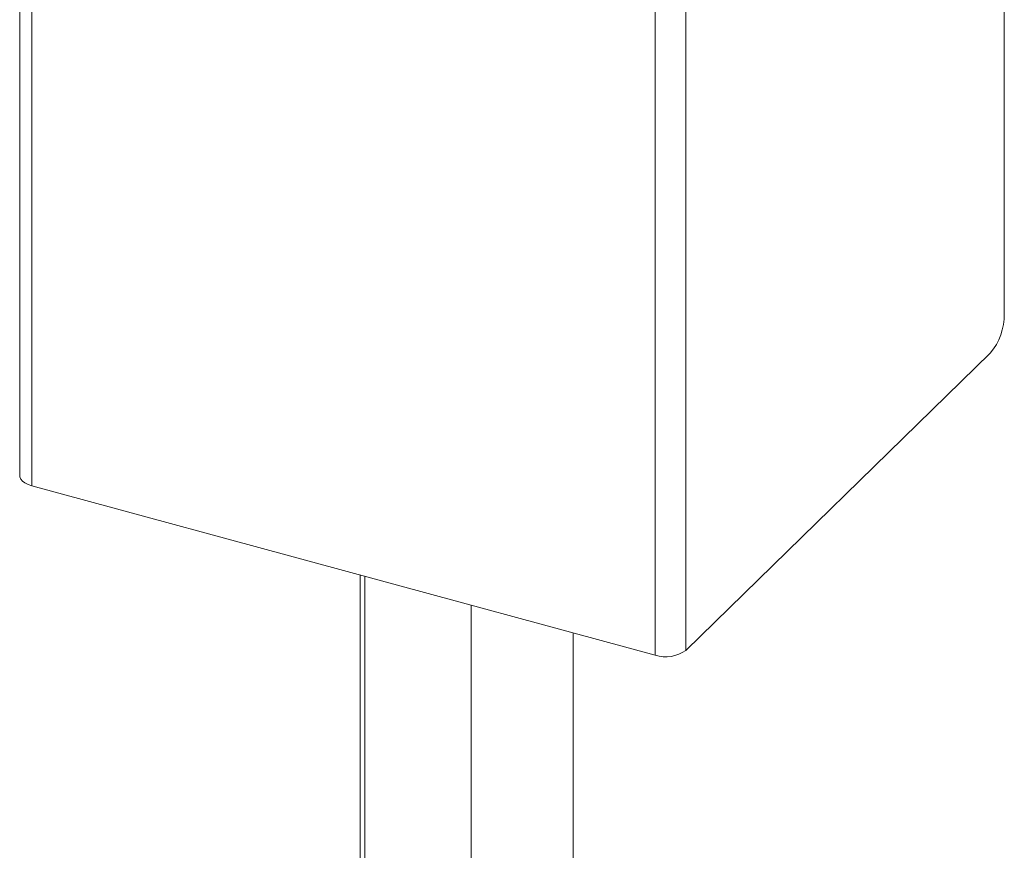
# Model space of a CAD drawing. Units: millimetres. Extents: x 25 to 1460, y 25 to 1025.
# Drawn here: x 1301 to 1367, y 312 to 367 of the extents above; entities that cross this region are included whole.
import ezdxf

# ---------------------------------------------------------------- set-up
doc = ezdxf.new("R2010")
doc.units = ezdxf.units.MM
doc.header["$LTSCALE"] = 5

msp = doc.modelspace()

# ---------------------------------------------------------------- linework, layer by layer
at = {"color": 7, "linetype": 'Continuous', "lineweight": 15}
for p, q in [((1366.639, 347.793), (1366.639, 507.655)), ((1301.01, 498.587), (1301.01, 337.011)), ((1301.81, 497.904), (1301.81, 336.328)), ((1343.377, 325.031), (1343.377, 486.607)), ((1345.404, 325.353), (1345.404, 486.929)), ((1345.404, 325.353), (1365.705, 345.168)), ((1343.377, 325.031), (1301.81, 336.328)), ((1323.71, 330.376), (1323.71, 302.053)), ((1324.015, 330.293), (1324.015, 297.922)), ((1331.113, 328.364), (1331.113, 295.993)), ((1337.905, 326.518), (1337.905, 298.195))]:
    msp.add_line(p, q, dxfattribs=at)
at = {"color": 7, "linetype": 'Continuous', "lineweight": 15, "flags": 128}
msp.add_lwpolyline([(1301.81, 336.328), (1301.564, 336.411), (1301.355, 336.518), (1301.191, 336.643), (1301.077, 336.783), (1301.018, 336.931), (1301.01, 337.011)], dxfattribs=at)
at = {"color": 7, "linetype": 'Continuous', "lineweight": 15}
for centre, radius, start, end in [((1362.549, 347.769), 4.09, 320.51294, 0.34344), ((1344.065, 327.238), 2.312, 252.69603, 305.39891)]:
    msp.add_arc(centre, radius, start, end, dxfattribs=at)

doc.saveas('drawing.dxf')
